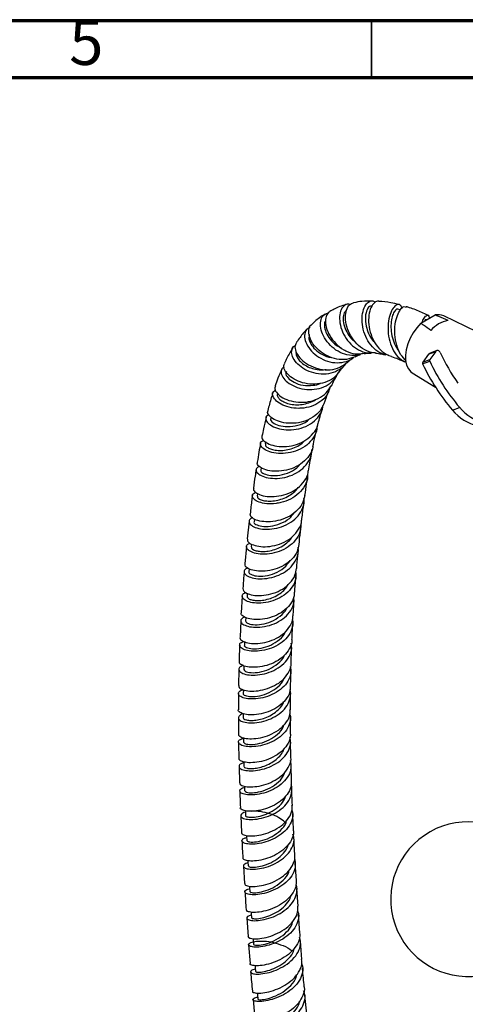
# Model space of a CAD drawing. Units: millimetres. Extents: x 5 to 995, y 5 to 995.
# Drawn here: x 769 to 808, y 909 to 995 of the extents above; entities that cross this region are included whole.
import ezdxf

# ---------------------------------------------------------------- set-up
doc = ezdxf.new("R2010")
doc.units = ezdxf.units.MM
doc.styles.add('SLDTEXTSTYLE0', font='TXT', dxfattribs={"width": 0.75})

msp = doc.modelspace()

# ---------------------------------------------------------------- linework, layer by layer
at = {"color": 5, "linetype": 'Continuous', "lineweight": 70}
for p, q in [((5, 995), (995, 995)), ((10, 990), (990, 990))]:
    msp.add_line(p, q, dxfattribs=at)
at = {"color": 5, "linetype": 'Continuous', "lineweight": 35}
msp.add_line((800, 990), (800, 995), dxfattribs=at)
at = {"color": 7, "linetype": 'Continuous', "lineweight": 25}
for p, q in [((802.518, 969.581), (802.314, 969.64)), ((804.32, 968.413), (805.581, 969.141)), ((812.19, 966.221), (806.327, 969.062)), ((804.83, 968.708), (804.787, 968.729)), ((805.007, 965.701), (804.486, 964.998)), ((805.007, 965.701), (805.626, 965.944)), ((805.713, 966.011), (805.094, 965.769)), ((805.626, 965.944), (805.105, 965.241)), ((804.479, 964.845), (805.098, 965.088)), ((804.486, 964.998), (805.105, 965.241)), ((803.575, 964.058), (805.62, 962.791)), ((791.761, 962.253), (791.74, 962.19)), ((807.096, 960.792), (807.716, 961.034)), ((791.177, 960.171), (791.145, 960.043)), ((790.706, 957.995), (790.668, 957.8)), ((790.318, 955.737), (790.282, 955.51)), ((789.992, 953.478), (789.959, 953.231)), ((789.264, 951.038), (789.081, 949.479)), ((789.708, 951.232), (789.679, 950.987)), ((789.465, 949.032), (789.439, 948.775)), ((789.019, 948.817), (788.877, 947.288)), ((789.259, 946.854), (789.237, 946.59)), ((789.091, 944.708), (789.071, 944.426)), ((788.654, 944.452), (788.554, 942.982)), ((793.116, 942.727), (793.204, 944.138)), ((788.517, 942.302), (788.453, 940.847)), ((788.957, 942.587), (788.94, 942.281)), ((788.855, 940.469), (788.842, 940.148)), ((788.357, 938.033), (788.33, 936.604)), ((788.785, 938.35), (788.776, 938.024)), ((788.743, 936.237), (788.739, 935.904)), ((788.313, 933.782), (788.32, 932.358)), ((788.73, 934.151), (788.73, 933.784)), ((792.917, 930.318), (792.895, 931.703)), ((788.372, 929.511), (788.411, 928.071)), ((792.975, 928.211), (792.934, 929.612)), ((788.521, 925.183), (788.589, 923.706)), ((788.747, 920.759), (788.841, 919.225)), ((793.396, 919.511), (793.306, 921.017)), ((793.544, 917.24), (793.442, 918.789)), ((789.035, 916.202), (789.154, 914.589)), ((793.711, 914.92), (793.592, 916.517)), ((789.207, 913.86), (789.328, 912.204)), ((793.885, 912.566), (793.765, 914.193)), ((794.302, 907.755), (794.151, 909.442)), ((789.601, 909.043), (789.757, 907.316))]:
    msp.add_line(p, q, dxfattribs=at)
at = {"color": 7, "linetype": 'Continuous', "lineweight": 25, "flags": 128}
for points in [[(804.32, 968.413), (803.967, 968.025), (803.653, 967.581), (803.389, 967.099), (803.184, 966.596), (803.046, 966.09), (802.98, 965.601), (802.99, 965.147), (803.073, 964.744), (803.228, 964.408), (803.448, 964.15), (803.575, 964.058)], [(805.094, 965.769), (805.048, 965.743), (805.007, 965.701)], [(806.026, 965.849), (805.99, 965.909), (805.944, 965.959), (805.891, 965.996), (805.833, 966.019), (805.774, 966.024), (805.718, 966.013), (805.667, 965.986), (805.626, 965.944)], [(788.743, 932.044), (788.743, 932.01), (788.748, 931.657)], [(788.78, 929.917), (788.781, 929.877), (788.789, 929.522)], [(788.84, 927.774), (788.842, 927.728), (788.854, 927.371)], [(788.921, 925.635), (788.924, 925.56), (788.94, 925.201)], [(789.022, 923.459), (789.026, 923.367), (789.045, 923.007)], [(789.141, 921.247), (789.147, 921.146), (789.167, 920.785)], [(789.276, 919), (789.283, 918.89), (789.306, 918.528)], [(789.425, 916.726), (789.434, 916.597), (789.459, 916.234)], [(789.588, 914.405), (789.599, 914.259), (789.625, 913.895)], [(789.767, 912.04), (789.78, 911.876), (789.809, 911.511)], [(789.965, 909.632), (789.981, 909.453), (790.012, 909.086)]]:
    msp.add_lwpolyline(points, dxfattribs=at)
at = {"color": 7, "linetype": 'Continuous', "lineweight": 25}
for centre, radius, start, end in [((805.84, 968.018), 1.152, 64.96906, 102.94722), ((807.21, 966.058), 2.646, 100.76554, 139.22908), ((821.7, 973.057), 17.252, 204.69738, 215.04963), ((804.613, 964.915), 0.152, 146.76337, 207.57289), ((821.384, 972.891), 18.722, 205.45101, 220.25834), ((805.232, 965.158), 0.152, 146.76337, 207.57289), ((822.003, 973.133), 18.722, 205.45101, 220.25834), ((810.267, 963.381), 4.093, 219.24303, 256.44129), ((810.886, 963.624), 4.093, 219.24303, 256.44129), ((808.463, 917.865), 6.786, 44.9348, 283.29288)]:
    msp.add_arc(centre, radius, start, end, dxfattribs=at)
for points, knots in [([(797.854, 970.078), (797.504, 969.976), (797.004, 969.83), (796.561, 969.569), (796.429, 969.491)], [0, 0, 0, 0, 0.700416, 1, 1, 1, 1]), ([(798.13, 970.069), (798.036, 970.085), (797.783, 970.129), (797.45, 969.868), (797.207, 969.358), (797.163, 968.647), (797.339, 967.849), (797.73, 967.068), (798.31, 966.401), (799.029, 965.961), (799.651, 965.769), (800.003, 965.828), (800.089, 965.842)], [0, 0, 0, 0, 0.0684973, 0.1832738, 0.2976481, 0.4111899, 0.5236307, 0.6348553, 0.7451003, 0.8547161, 0.9641969, 1, 1, 1, 1]), ([(800.351, 965.813), (800.294, 965.81), (799.965, 965.795), (799.377, 966.057), (798.675, 966.576), (798.133, 967.308), (797.791, 968.124), (797.669, 968.929), (797.765, 969.606), (798.029, 970.082), (798.297, 970.169), (798.423, 970.21)], [0, 0, 0, 0, 0.025043, 0.146739, 0.26924, 0.39246, 0.516341, 0.640874, 0.765754, 0.890662, 1, 1, 1, 1]), ([(800.043, 970.358), (799.745, 970.363), (799.192, 970.371), (798.667, 970.257), (798.424, 970.205)], [0, 0, 0, 0, 0.5382704, 1, 1, 1, 1]), ([(801.498, 965.615), (801.296, 965.645), (800.828, 965.716), (800.193, 966.165), (799.649, 966.843), (799.296, 967.666), (799.143, 968.523), (799.183, 969.312), (799.39, 969.943), (799.719, 970.32), (800.066, 970.435), (800.266, 970.297), (800.341, 970.245)], [0, 0, 0, 0, 0.080571, 0.186905, 0.292618, 0.398107, 0.50386, 0.610289, 0.717629, 0.825962, 0.935037, 1, 1, 1, 1]), ([(800.042, 969.906), (799.995, 969.92), (799.832, 969.967), (799.582, 969.646), (799.422, 969.012), (799.477, 968.223), (799.721, 967.5), (799.992, 966.991), (800.226, 966.771), (800.296, 966.707)], [0, 0, 0, 0, 0.07827, 0.272265, 0.465272, 0.656534, 0.799109, 0.940689, 1, 1, 1, 1]), ([(800.649, 970.338), (800.638, 970.343), (800.502, 970.402), (800.231, 970.235), (799.92, 969.825), (799.733, 969.143), (799.722, 968.307), (799.916, 967.411), (800.316, 966.568), (800.811, 966.013), (801.298, 965.652), (801.594, 965.568), (801.759, 965.522)], [0, 0, 0, 0, 0.010803, 0.129971, 0.250715, 0.372683, 0.495412, 0.618416, 0.741367, 0.864008, 0.9244, 1, 1, 1, 1]), ([(802.423, 970.047), (802.174, 970.109), (801.584, 970.255), (800.992, 970.306), (800.649, 970.336)], [0, 0, 0, 0, 0.421896, 1, 1, 1, 1]), ([(802.698, 969.747), (802.64, 969.852), (802.514, 970.08), (802.208, 970.077), (801.882, 969.789), (801.602, 969.213), (801.435, 968.424), (801.431, 967.517), (801.618, 966.598), (802.014, 965.795), (802.494, 965.237), (802.881, 965.078), (803.019, 965.021)], [0, 0, 0, 0, 0.090154, 0.196886, 0.304112, 0.411464, 0.518574, 0.625126, 0.731035, 0.836431, 0.941574, 1, 1, 1, 1]), ([(803.027, 965.119), (802.866, 965.287), (802.506, 965.664), (802.178, 966.492), (802.016, 967.433), (802.052, 968.352), (802.243, 969.133), (802.534, 969.668), (802.827, 969.92), (802.976, 969.859), (803.03, 969.837)], [0, 0, 0, 0, 0.110016, 0.245667, 0.381546, 0.517589, 0.653541, 0.789003, 0.923504, 1, 1, 1, 1]), ([(804.974, 969.111), (804.958, 969.119), (804.769, 969.211), (804.223, 969.447), (803.594, 969.704), (803.137, 969.838), (803.039, 969.867)], [0, 0, 0, 0, 0.024432, 0.294492, 0.848817, 1, 1, 1, 1]), ([(795.924, 969.21), (795.872, 969.182), (795.498, 968.977), (795.109, 968.657), (794.801, 968.352), (794.744, 968.297)], [0, 0, 0, 0, 0.116706, 0.838748, 1, 1, 1, 1]), ([(799.196, 965.764), (799.089, 965.715), (798.733, 965.549), (798.043, 965.567), (797.231, 965.809), (796.509, 966.299), (795.95, 966.942), (795.597, 967.652), (795.472, 968.338), (795.585, 968.891), (795.836, 969.234), (796.082, 969.268), (796.169, 969.28)], [0, 0, 0, 0, 0.047894, 0.159208, 0.269766, 0.379871, 0.489919, 0.60043, 0.71176, 0.824265, 0.937958, 1, 1, 1, 1]), ([(796.427, 969.494), (796.318, 969.424), (796.078, 969.271), (795.926, 968.75), (795.983, 968.071), (796.29, 967.321), (796.822, 966.618), (797.418, 966.15), (798.076, 965.833), (798.696, 965.665), (799.157, 965.748), (799.343, 965.782)], [0, 0, 0, 0, 0.10407, 0.229363, 0.355187, 0.481083, 0.60669, 0.731784, 0.793275, 0.916502, 1, 1, 1, 1]), ([(797.793, 969.56), (797.721, 969.494), (797.554, 969.338), (797.476, 968.81), (797.581, 968.148), (797.887, 967.492), (798.233, 967.006), (798.511, 966.813), (798.593, 966.756)], [0, 0, 0, 0, 0.155135, 0.3615, 0.565983, 0.746246, 0.924958, 1, 1, 1, 1]), ([(802.31, 969.627), (802.304, 969.633), (802.243, 969.691), (802.08, 969.575), (801.879, 969.264), (801.729, 968.731), (801.681, 968.062), (801.759, 967.32), (802.002, 966.61), (802.242, 966.133), (802.431, 965.965), (802.446, 965.952)], [0, 0, 0, 0, 0.017386, 0.157362, 0.297423, 0.437183, 0.576284, 0.714509, 0.851897, 0.988537, 1, 1, 1, 1]), ([(804.401, 968.46), (804.472, 968.609), (804.636, 968.951), (804.878, 969.151), (805.05, 969.125), (805.052, 968.914), (805.053, 968.836)], [0, 0, 0, 0, 0.23256, 0.530155, 0.827237, 1, 1, 1, 1]), ([(806.715, 968.657), (806.44, 968.776), (806.064, 968.939), (805.684, 969.098), (805.581, 969.141)], [0, 0, 0, 0, 0.730871, 1, 1, 1, 1]), ([(794.604, 968.06), (794.475, 967.99), (794.21, 967.845), (794.077, 967.36), (794.188, 966.758), (794.561, 966.117), (795.158, 965.541), (795.918, 965.118), (796.768, 964.911), (797.603, 964.988), (798.189, 965.185), (798.417, 965.413), (798.45, 965.446)], [0, 0, 0, 0, 0.105938, 0.21829, 0.329754, 0.440161, 0.549526, 0.657975, 0.765896, 0.87365, 0.981616, 1, 1, 1, 1]), ([(798.549, 965.477), (798.304, 965.381), (797.799, 965.185), (796.939, 965.228), (796.098, 965.508), (795.364, 965.998), (794.817, 966.613), (794.502, 967.271), (794.468, 967.843), (794.574, 968.205), (794.732, 968.281), (794.75, 968.29)], [0, 0, 0, 0, 0.114756, 0.236581, 0.35932, 0.482922, 0.607391, 0.732523, 0.858192, 0.984131, 1, 1, 1, 1]), ([(795.971, 968.641), (795.951, 968.62), (795.843, 968.506), (795.842, 968.086), (796.022, 967.471), (796.461, 966.854), (796.927, 966.419), (797.254, 966.298), (797.332, 966.27)], [0, 0, 0, 0, 0.050159, 0.274002, 0.495795, 0.715324, 0.932885, 1, 1, 1, 1]), ([(805.206, 967.786), (804.988, 967.938), (804.69, 968.146), (804.398, 968.356), (804.32, 968.413)], [0, 0, 0, 0, 0.730871, 1, 1, 1, 1]), ([(804.78, 968.71), (804.762, 968.722), (804.733, 968.743), (804.675, 968.643), (804.653, 968.605)], [0, 0, 0, 0, 0.626043, 1, 1, 1, 1]), ([(794.339, 967.901), (794.332, 967.894), (794.103, 967.671), (793.792, 967.288), (793.517, 966.885), (793.418, 966.74)], [0, 0, 0, 0, 0.019092, 0.645886, 1, 1, 1, 1]), ([(794.535, 967.414), (794.514, 967.329), (794.468, 967.146), (794.579, 966.732), (794.9, 966.225), (795.483, 965.749), (796.051, 965.453), (796.403, 965.425), (796.49, 965.419)], [0, 0, 0, 0, 0.1385643, 0.2996656, 0.5122622, 0.7229147, 0.9320429, 1, 1, 1, 1]), ([(793.094, 966.263), (792.91, 965.963), (792.648, 965.531), (792.43, 965.063), (792.364, 964.92)], [0, 0, 0, 0, 0.696898, 1, 1, 1, 1]), ([(797.748, 964.902), (797.722, 964.857), (797.555, 964.57), (797.027, 964.221), (796.227, 963.936), (795.343, 963.928), (794.499, 964.153), (793.775, 964.562), (793.25, 965.081), (792.968, 965.631), (792.977, 966.098), (793.109, 966.385), (793.276, 966.432), (793.286, 966.435)], [0, 0, 0, 0, 0.0199654, 0.1284128, 0.2362517, 0.3436323, 0.4507531, 0.5579216, 0.6654109, 0.7735401, 0.882498, 0.992353, 1, 1, 1, 1]), ([(793.432, 966.731), (793.371, 966.643), (793.228, 966.436), (793.315, 965.942), (793.658, 965.378), (794.259, 964.855), (794.915, 964.534), (795.627, 964.343), (796.371, 964.299), (797.208, 964.483), (797.634, 964.807), (797.835, 964.959)], [0, 0, 0, 0, 0.092721, 0.216731, 0.340756, 0.464536, 0.587868, 0.648531, 0.770164, 0.891669, 1, 1, 1, 1]), ([(793.392, 965.881), (793.386, 965.87), (793.342, 965.784), (793.4, 965.547), (793.581, 965.211), (793.923, 964.874), (794.381, 964.586), (794.932, 964.388), (795.489, 964.295), (795.843, 964.341), (795.998, 964.361)], [0, 0, 0, 0, 0.0210597, 0.1678085, 0.3137451, 0.4587897, 0.6030151, 0.7465012, 0.8894496, 1, 1, 1, 1]), ([(798.552, 965.467), (798.68, 965.535), (798.832, 965.617), (799.009, 965.661), (799.036, 965.667)], [0, 0, 0, 0, 0.84364, 1, 1, 1, 1]), ([(799.348, 965.748), (799.354, 965.75), (799.481, 965.783), (799.685, 965.8), (799.896, 965.803), (799.962, 965.803)], [0, 0, 0, 0, 0.034302, 0.696946, 1, 1, 1, 1]), ([(800.351, 965.788), (800.357, 965.788), (800.507, 965.779), (800.809, 965.728), (801.107, 965.672), (801.248, 965.632), (801.253, 965.63)], [0, 0, 0, 0, 0.025368, 0.56844, 0.985979, 1, 1, 1, 1]), ([(801.747, 965.487), (801.936, 965.423), (802.344, 965.285), (802.772, 965.09), (803.003, 964.986)], [0, 0, 0, 0, 0.462119, 1, 1, 1, 1]), ([(792.319, 964.57), (792.249, 964.527), (792.054, 964.409), (792.025, 964.041), (792.24, 963.571), (792.74, 963.11), (793.455, 962.753), (794.307, 962.568), (795.2, 962.606), (796.026, 962.89), (796.718, 963.401), (796.981, 963.894), (797.113, 964.14)], [0, 0, 0, 0, 0.0603831, 0.1668368, 0.2726654, 0.3777783, 0.4822141, 0.5860792, 0.6895559, 0.7928909, 0.8963028, 1, 1, 1, 1]), ([(797.118, 964.137), (797.022, 964.001), (796.768, 963.636), (796.109, 963.262), (795.257, 963.042), (794.355, 963.072), (793.522, 963.311), (792.845, 963.709), (792.412, 964.183), (792.241, 964.624), (792.342, 964.827), (792.384, 964.912)], [0, 0, 0, 0, 0.0709437, 0.1891057, 0.3079256, 0.4274457, 0.5476948, 0.6686139, 0.7901205, 0.9120993, 1, 1, 1, 1]), ([(797.147, 964.115), (797.286, 964.316), (797.437, 964.536), (797.593, 964.686), (797.606, 964.698)], [0, 0, 0, 0, 0.91813, 1, 1, 1, 1]), ([(797.851, 964.935), (797.926, 965.013), (798.068, 965.162), (798.22, 965.255), (798.292, 965.299)], [0, 0, 0, 0, 0.524993, 1, 1, 1, 1]), ([(792.108, 964.384), (791.996, 964.119), (791.794, 963.639), (791.607, 963.137), (791.53, 962.908), (791.527, 962.899)], [0, 0, 0, 0, 0.543312, 0.982879, 1, 1, 1, 1]), ([(792.533, 964.177), (792.502, 964.131), (792.406, 963.993), (792.622, 963.615), (793.155, 963.209), (793.963, 962.934), (794.776, 962.932), (795.311, 963.034), (795.506, 963.142), (795.526, 963.154)], [0, 0, 0, 0, 0.093498, 0.286742, 0.478584, 0.669131, 0.858694, 0.98523, 1, 1, 1, 1]), ([(796.472, 962.896), (796.552, 963.077), (796.69, 963.391), (796.851, 963.642), (796.92, 963.748)], [0, 0, 0, 0, 0.576314, 1, 1, 1, 1]), ([(791.561, 962.887), (791.537, 962.846), (791.45, 962.702), (791.608, 962.356), (792.029, 961.951), (792.714, 961.622), (793.56, 961.453), (794.474, 961.493), (795.335, 961.773), (796.044, 962.248), (796.316, 962.702), (796.443, 962.914)], [0, 0, 0, 0, 0.047883, 0.169717, 0.291525, 0.413121, 0.534368, 0.655141, 0.775357, 0.894972, 1, 1, 1, 1]), ([(791.336, 962.323), (791.289, 962.177), (791.125, 961.661), (790.985, 961.133), (790.884, 960.754)], [0, 0, 0, 0, 0.283457, 1, 1, 1, 1]), ([(796.325, 962.745), (796.282, 962.591), (796.162, 962.166), (795.663, 961.615), (794.92, 961.156), (794.189, 960.971), (793.456, 960.927), (792.74, 961.016), (792.017, 961.293), (791.508, 961.677), (791.285, 962.083), (791.308, 962.41), (791.504, 962.517), (791.575, 962.556)], [0, 0, 0, 0, 0.058942, 0.16289, 0.2665, 0.369856, 0.420914, 0.524138, 0.62749, 0.73114, 0.835237, 0.939867, 1, 1, 1, 1]), ([(791.743, 962.185), (791.741, 962.182), (791.695, 962.125), (791.751, 961.959), (791.928, 961.725), (792.275, 961.502), (792.741, 961.332), (793.298, 961.247), (793.904, 961.266), (794.496, 961.421), (794.901, 961.582), (795.063, 961.722), (795.073, 961.731)], [0, 0, 0, 0, 0.007118, 0.131643, 0.255717, 0.379307, 0.502419, 0.625109, 0.747448, 0.869571, 0.99158, 1, 1, 1, 1]), ([(795.85, 961.384), (795.948, 961.682), (796.074, 962.065), (796.231, 962.388), (796.266, 962.46)], [0, 0, 0, 0, 0.777674, 1, 1, 1, 1]), ([(790.988, 960.397), (790.905, 960.351), (790.7, 960.238), (790.7, 959.923), (790.968, 959.561), (791.521, 959.244), (792.282, 959.051), (793.161, 959.039), (794.049, 959.242), (794.846, 959.665), (795.423, 960.293), (795.725, 960.844), (795.735, 961.173), (795.736, 961.221)], [0, 0, 0, 0, 0.070588, 0.173089, 0.275256, 0.377031, 0.478426, 0.579509, 0.680373, 0.781153, 0.881967, 0.982934, 1, 1, 1, 1]), ([(795.83, 961.394), (795.726, 961.164), (795.507, 960.681), (794.858, 960.127), (794.039, 959.751), (793.137, 959.601), (792.272, 959.658), (791.541, 959.888), (791.051, 960.221), (790.832, 960.54), (790.897, 960.693), (790.92, 960.744)], [0, 0, 0, 0, 0.106313, 0.223936, 0.341947, 0.460401, 0.579329, 0.698693, 0.81844, 0.938467, 1, 1, 1, 1]), ([(795.306, 959.592), (795.361, 959.805), (795.477, 960.25), (795.608, 960.666), (795.676, 960.883)], [0, 0, 0, 0, 0.478207, 1, 1, 1, 1]), ([(790.403, 958.507), (790.387, 958.479), (790.317, 958.361), (790.502, 958.092), (790.955, 957.795), (791.667, 957.597), (792.524, 957.567), (793.425, 957.743), (794.263, 958.134), (794.898, 958.73), (795.248, 959.248), (795.283, 959.56), (795.287, 959.596)], [0, 0, 0, 0, 0.036959, 0.155896, 0.274889, 0.393821, 0.512587, 0.631101, 0.749305, 0.867193, 0.984764, 1, 1, 1, 1]), ([(790.738, 960.15), (790.657, 959.822), (790.524, 959.285), (790.421, 958.729), (790.38, 958.513)], [0, 0, 0, 0, 0.610614, 1, 1, 1, 1]), ([(791.173, 960.033), (791.16, 960.019), (791.082, 959.935), (791.292, 959.685), (791.811, 959.423), (792.621, 959.299), (793.518, 959.429), (794.217, 959.684), (794.479, 959.963), (794.536, 960.023)], [0, 0, 0, 0, 0.036859, 0.220886, 0.404115, 0.586605, 0.768505, 0.950073, 1, 1, 1, 1]), ([(795.191, 959.337), (795.192, 959.271), (795.197, 958.922), (794.907, 958.343), (794.342, 957.694), (793.553, 957.237), (792.671, 956.994), (791.795, 956.96), (791.038, 957.105), (790.488, 957.376), (790.222, 957.699), (790.224, 957.988), (790.432, 958.095), (790.517, 958.138)], [0, 0, 0, 0, 0.023926, 0.12489, 0.225622, 0.326151, 0.426541, 0.52688, 0.627279, 0.727825, 0.828591, 0.929594, 1, 1, 1, 1]), ([(794.849, 957.582), (794.91, 957.887), (795.007, 958.376), (795.122, 958.846), (795.165, 959.023)], [0, 0, 0, 0, 0.6242429, 1, 1, 1, 1]), ([(790.26, 957.89), (790.207, 957.629), (790.097, 957.083), (790.012, 956.52), (789.968, 956.226)], [0, 0, 0, 0, 0.47864, 1, 1, 1, 1]), ([(790.682, 957.795), (790.679, 957.753), (790.672, 957.657), (790.856, 957.491), (791.188, 957.342), (791.65, 957.249), (792.2, 957.241), (792.795, 957.335), (793.379, 957.547), (793.853, 957.814), (794.072, 958.046), (794.153, 958.131)], [0, 0, 0, 0, 0.09426, 0.214423, 0.334366, 0.454053, 0.57354, 0.692827, 0.812015, 0.931129, 1, 1, 1, 1]), ([(790.151, 955.858), (790.049, 955.802), (789.83, 955.682), (789.846, 955.389), (790.143, 955.091), (790.718, 954.86), (791.493, 954.765), (792.372, 954.854), (793.241, 955.149), (794.001, 955.649), (794.525, 956.323), (794.778, 956.918), (794.751, 957.269), (794.746, 957.342)], [0, 0, 0, 0, 0.085635, 0.18463, 0.283548, 0.382372, 0.481094, 0.579725, 0.678287, 0.776833, 0.875425, 0.974138, 1, 1, 1, 1]), ([(794.846, 957.582), (794.846, 957.58), (794.837, 957.304), (794.544, 956.797), (793.979, 956.153), (793.182, 955.697), (792.3, 955.445), (791.431, 955.398), (790.684, 955.527), (790.17, 955.777), (789.929, 956.04), (789.982, 956.176), (789.999, 956.22)], [0, 0, 0, 0, 0.0006119, 0.1177931, 0.2350471, 0.3524349, 0.4700067, 0.5877891, 0.7057613, 0.8238799, 0.9420608, 1, 1, 1, 1]), ([(794.472, 955.453), (794.507, 955.684), (794.586, 956.202), (794.681, 956.704), (794.734, 956.981)], [0, 0, 0, 0, 0.447745, 1, 1, 1, 1]), ([(790.295, 955.507), (790.29, 955.502), (790.219, 955.438), (790.426, 955.245), (790.928, 955.061), (791.727, 955.023), (792.613, 955.227), (793.362, 955.587), (793.659, 955.952), (793.764, 956.081)], [0, 0, 0, 0, 0.013622, 0.191793, 0.36967, 0.547278, 0.724683, 0.901985, 1, 1, 1, 1]), ([(794.371, 955.173), (794.378, 955.095), (794.414, 954.743), (794.17, 954.143), (793.655, 953.463), (792.905, 952.951), (792.186, 952.692), (791.465, 952.559), (790.768, 952.547), (790.085, 952.697), (789.634, 952.957), (789.491, 953.25), (789.57, 953.479), (789.774, 953.544), (789.828, 953.561)], [0, 0, 0, 0, 0.027821, 0.127022, 0.226027, 0.324873, 0.423599, 0.472389, 0.570932, 0.669509, 0.768073, 0.866629, 0.965166, 1, 1, 1, 1]), ([(789.657, 953.937), (789.642, 953.905), (789.585, 953.786), (789.797, 953.544), (790.278, 953.302), (791.003, 953.176), (791.858, 953.223), (792.738, 953.47), (793.539, 953.92), (794.126, 954.553), (794.435, 955.094), (794.445, 955.411), (794.446, 955.455)], [0, 0, 0, 0, 0.041672, 0.158912, 0.276258, 0.393706, 0.511224, 0.628765, 0.746274, 0.863721, 0.981088, 1, 1, 1, 1]), ([(789.867, 955.589), (789.835, 955.394), (789.746, 954.851), (789.674, 954.297), (789.627, 953.942)], [0, 0, 0, 0, 0.358822, 1, 1, 1, 1]), ([(794.15, 953.282), (794.196, 953.634), (794.265, 954.157), (794.347, 954.667), (794.374, 954.834)], [0, 0, 0, 0, 0.672789, 1, 1, 1, 1]), ([(789.538, 953.296), (789.521, 953.174), (789.446, 952.644), (789.387, 952.105), (789.341, 951.691)], [0, 0, 0, 0, 0.23147, 1, 1, 1, 1]), ([(789.976, 953.226), (789.973, 953.193), (789.964, 953.111), (790.139, 952.972), (790.464, 952.852), (790.92, 952.792), (791.463, 952.818), (792.047, 952.947), (792.629, 953.184), (793.138, 953.538), (793.46, 953.824), (793.558, 954.004), (793.562, 954.012)], [0, 0, 0, 0, 0.077617, 0.192352, 0.3070807, 0.4217569, 0.5364267, 0.6510518, 0.7656958, 0.8803414, 0.9950596, 1, 1, 1, 1]), ([(789.558, 951.337), (789.542, 951.334), (789.356, 951.293), (789.234, 951.097), (789.265, 950.816), (789.621, 950.539), (790.227, 950.354), (791.016, 950.313), (791.888, 950.458), (792.73, 950.804), (793.445, 951.34), (793.912, 952.032), (794.117, 952.624), (794.065, 952.96), (794.055, 953.026)], [0, 0, 0, 0, 0.00884, 0.105424, 0.202012, 0.298597, 0.395185, 0.491793, 0.588443, 0.685162, 0.781979, 0.878919, 0.976003, 1, 1, 1, 1]), ([(794.144, 953.283), (794.076, 953.026), (793.94, 952.507), (793.38, 951.851), (792.635, 951.354), (791.77, 951.054), (790.907, 950.954), (790.145, 951.033), (789.601, 951.245), (789.322, 951.494), (789.356, 951.637), (789.369, 951.688)], [0, 0, 0, 0, 0.11551, 0.232572, 0.34957, 0.466533, 0.583481, 0.700419, 0.817341, 0.93423, 1, 1, 1, 1]), ([(793.871, 951.121), (793.917, 951.516), (793.977, 952.03), (794.047, 952.535), (794.063, 952.652)], [0, 0, 0, 0, 0.767579, 1, 1, 1, 1]), ([(789.685, 950.985), (789.683, 950.983), (789.614, 950.921), (789.819, 950.74), (790.313, 950.575), (791.105, 950.563), (791.983, 950.787), (792.766, 951.2), (793.085, 951.614), (793.221, 951.792)], [0, 0, 0, 0, 0.006365, 0.179292, 0.352177, 0.525043, 0.697942, 0.870946, 1, 1, 1, 1]), ([(793.775, 950.836), (793.78, 950.646), (793.794, 950.189), (793.467, 949.517), (792.884, 948.894), (792.105, 948.441), (791.241, 948.183), (790.398, 948.119), (789.684, 948.223), (789.185, 948.449), (788.975, 948.73), (789.021, 948.982), (789.245, 949.075), (789.332, 949.112)], [0, 0, 0, 0, 0.069325, 0.166395, 0.263313, 0.360089, 0.456737, 0.553279, 0.649738, 0.746145, 0.842529, 0.938916, 1, 1, 1, 1]), ([(789.118, 949.475), (789.106, 949.426), (789.073, 949.288), (789.348, 949.049), (789.886, 948.844), (790.64, 948.771), (791.497, 948.874), (792.352, 949.173), (793.105, 949.662), (793.62, 950.314), (793.873, 950.83), (793.86, 951.108), (793.86, 951.122)], [0, 0, 0, 0, 0.062578, 0.17888, 0.295251, 0.411666, 0.528103, 0.644549, 0.760996, 0.877447, 0.993913, 1, 1, 1, 1]), ([(793.63, 948.991), (793.667, 949.362), (793.717, 949.863), (793.778, 950.355), (793.794, 950.483)], [0, 0, 0, 0, 0.7413952, 1, 1, 1, 1]), ([(793.605, 948.995), (793.57, 948.783), (793.492, 948.314), (793.028, 947.678), (792.343, 947.143), (791.511, 946.79), (790.65, 946.629), (789.862, 946.648), (789.259, 946.813), (788.9, 947.053), (788.895, 947.216), (788.893, 947.288)], [0, 0, 0, 0, 0.0959664, 0.2121238, 0.3282477, 0.4443629, 0.5604819, 0.676607, 0.7927336, 0.9088526, 1, 1, 1, 1]), ([(789.458, 948.771), (789.454, 948.741), (789.444, 948.663), (789.615, 948.532), (789.935, 948.42), (790.388, 948.369), (790.926, 948.403), (791.504, 948.539), (792.078, 948.78), (792.581, 949.133), (792.907, 949.437), (793.01, 949.635), (793.024, 949.662)], [0, 0, 0, 0, 0.071109, 0.184989, 0.298838, 0.412673, 0.526498, 0.640325, 0.754189, 0.868107, 0.982095, 1, 1, 1, 1]), ([(789.151, 946.929), (789.084, 946.908), (788.862, 946.838), (788.768, 946.613), (788.899, 946.337), (789.33, 946.098), (789.991, 945.967), (790.804, 945.991), (791.666, 946.202), (792.466, 946.603), (793.113, 947.178), (793.49, 947.883), (793.628, 948.437), (793.554, 948.723), (793.546, 948.753)], [0, 0, 0, 0, 0.041171, 0.135917, 0.230638, 0.325326, 0.419991, 0.514658, 0.609359, 0.704127, 0.798987, 0.893961, 0.989059, 1, 1, 1, 1]), ([(793.424, 946.884), (793.456, 947.258), (793.497, 947.747), (793.549, 948.23), (793.562, 948.344)], [0, 0, 0, 0, 0.76259, 1, 1, 1, 1]), ([(789.237, 946.59), (789.237, 946.589), (789.17, 946.529), (789.374, 946.359), (789.861, 946.208), (790.646, 946.211), (791.518, 946.443), (792.348, 946.902), (792.695, 947.369), (792.867, 947.601)], [0, 0, 0, 0, 0.000817, 0.167908, 0.334924, 0.50189, 0.668857, 0.835897, 1, 1, 1, 1]), ([(793.328, 946.561), (793.346, 946.439), (793.4, 946.061), (793.171, 945.443), (792.679, 944.791), (791.96, 944.286), (791.126, 943.961), (790.276, 943.824), (789.519, 943.861), (788.951, 944.034), (788.635, 944.292), (788.64, 944.555), (788.78, 944.738), (788.968, 944.776), (788.979, 944.778)], [0, 0, 0, 0, 0.045312, 0.140601, 0.235767, 0.330813, 0.425745, 0.520576, 0.615328, 0.710033, 0.804726, 0.899437, 0.994188, 1, 1, 1, 1]), ([(788.815, 946.623), (788.798, 946.445), (788.75, 945.951), (788.719, 945.447), (788.7, 945.125)], [0, 0, 0, 0, 0.360657, 1, 1, 1, 1]), ([(788.712, 945.125), (788.719, 945.05), (788.736, 944.884), (789.116, 944.653), (789.732, 944.507), (790.523, 944.507), (791.38, 944.686), (792.199, 945.054), (792.866, 945.597), (793.306, 946.228), (793.37, 946.685), (793.398, 946.889)], [0, 0, 0, 0, 0.097123, 0.212813, 0.328531, 0.444257, 0.559981, 0.675694, 0.791394, 0.907082, 1, 1, 1, 1]), ([(793.254, 944.798), (793.284, 945.228), (793.317, 945.709), (793.361, 946.182), (793.365, 946.231)], [0, 0, 0, 0, 0.896776, 1, 1, 1, 1]), ([(793.214, 944.801), (793.21, 944.664), (793.198, 944.276), (792.856, 943.685), (792.26, 943.101), (791.478, 942.677), (790.627, 942.436), (789.812, 942.376), (789.128, 942.473), (788.695, 942.681), (788.51, 942.876), (788.561, 942.969), (788.567, 942.98)], [0, 0, 0, 0, 0.062559, 0.177793, 0.293013, 0.40824, 0.523486, 0.638753, 0.75404, 0.869345, 0.984658, 1, 1, 1, 1]), ([(789.091, 944.423), (789.087, 944.396), (789.076, 944.323), (789.243, 944.203), (789.56, 944.1), (790.009, 944.06), (790.542, 944.105), (791.115, 944.249), (791.681, 944.495), (792.18, 944.847), (792.523, 945.186), (792.637, 945.42), (792.669, 945.486)], [0, 0, 0, 0, 0.064435, 0.176048, 0.287616, 0.399152, 0.510673, 0.622189, 0.733718, 0.845294, 0.956935, 1, 1, 1, 1]), ([(788.863, 942.629), (788.749, 942.574), (788.508, 942.457), (788.486, 942.194), (788.737, 941.941), (789.262, 941.757), (789.985, 941.701), (790.82, 941.81), (791.659, 942.103), (792.4, 942.574), (792.935, 943.194), (793.214, 943.822), (793.182, 944.227), (793.17, 944.381)], [0, 0, 0, 0, 0.08548, 0.180702, 0.275877, 0.371003, 0.466095, 0.56118, 0.656296, 0.751475, 0.846742, 0.942114, 1, 1, 1, 1]), ([(788.945, 942.281), (788.974, 942.213), (789.032, 942.074), (789.569, 941.934), (790.329, 941.958), (791.209, 942.198), (791.983, 942.681), (792.465, 943.132), (792.549, 943.42), (792.556, 943.445)], [0, 0, 0, 0, 0.160668, 0.32542, 0.4901, 0.65476, 0.819469, 0.984301, 1, 1, 1, 1]), ([(793.052, 942.364), (793.06, 942.334), (793.138, 942.058), (793.006, 941.524), (792.639, 940.842), (792.004, 940.277), (791.218, 939.872), (790.371, 939.647), (789.573, 939.599), (788.924, 939.701), (788.501, 939.911), (788.372, 940.165), (788.478, 940.385), (788.719, 940.461), (788.804, 940.488)], [0, 0, 0, 0, 0.011698, 0.105745, 0.19969, 0.293532, 0.387273, 0.480923, 0.574504, 0.668045, 0.761579, 0.855137, 0.948741, 1, 1, 1, 1]), ([(788.469, 940.845), (788.46, 940.826), (788.415, 940.725), (788.626, 940.532), (789.093, 940.345), (789.796, 940.276), (790.617, 940.367), (791.46, 940.637), (792.22, 941.084), (792.782, 941.683), (793.085, 942.256), (793.08, 942.617), (793.078, 942.729)], [0, 0, 0, 0, 0.027525, 0.142602, 0.257708, 0.372813, 0.487898, 0.602954, 0.717978, 0.832972, 0.947939, 1, 1, 1, 1]), ([(793.011, 940.665), (793.014, 940.739), (793.032, 941.207), (793.057, 941.669), (793.079, 942.058)], [0, 0, 0, 0, 0.158483, 1, 1, 1, 1]), ([(788.848, 940.147), (788.846, 940.145), (788.782, 940.085), (789, 939.934), (789.504, 939.818), (790.29, 939.865), (791.162, 940.131), (791.92, 940.632), (792.382, 941.089), (792.453, 941.372), (792.458, 941.393)], [0, 0, 0, 0, 0.005156, 0.168885, 0.33251, 0.496055, 0.659573, 0.823132, 0.986804, 1, 1, 1, 1]), ([(792.989, 940.664), (792.994, 940.623), (793.028, 940.338), (792.806, 939.82), (792.33, 939.187), (791.621, 938.688), (790.8, 938.355), (789.965, 938.201), (789.218, 938.212), (788.67, 938.356), (788.377, 938.552), (788.396, 938.679), (788.402, 938.725)], [0, 0, 0, 0, 0.01928, 0.133848, 0.248404, 0.362975, 0.477576, 0.592217, 0.706902, 0.821631, 0.936393, 1, 1, 1, 1]), ([(788.747, 938.36), (788.677, 938.34), (788.441, 938.277), (788.312, 938.073), (788.396, 937.826), (788.781, 937.615), (789.399, 937.506), (790.179, 937.541), (791.02, 937.748), (791.815, 938.13), (792.47, 938.672), (792.878, 939.334), (793.035, 939.91), (792.952, 940.236), (792.931, 940.32)], [0, 0, 0, 0, 0.039674, 0.132576, 0.225434, 0.318239, 0.410996, 0.503718, 0.596431, 0.689165, 0.781951, 0.874812, 0.967763, 1, 1, 1, 1]), ([(788.424, 940.163), (788.405, 939.805), (788.38, 939.33), (788.372, 938.845), (788.37, 938.725)], [0, 0, 0, 0, 0.7534282, 1, 1, 1, 1]), ([(792.937, 938.605), (792.946, 938.921), (792.959, 939.384), (792.978, 939.842), (792.984, 939.988)], [0, 0, 0, 0, 0.683395, 1, 1, 1, 1]), ([(788.351, 936.604), (788.352, 936.548), (788.355, 936.412), (788.695, 936.224), (789.279, 936.11), (790.045, 936.135), (790.882, 936.327), (791.686, 936.693), (792.364, 937.219), (792.788, 937.865), (792.975, 938.353), (792.933, 938.598), (792.932, 938.604)], [0, 0, 0, 0, 0.080105, 0.194847, 0.309595, 0.42432, 0.539003, 0.653631, 0.768202, 0.882724, 0.99721, 1, 1, 1, 1]), ([(788.787, 938.023), (788.814, 937.961), (788.87, 937.835), (789.397, 937.718), (790.15, 937.762), (791.022, 938.019), (791.787, 938.508), (792.263, 938.965), (792.342, 939.255), (792.351, 939.285)], [0, 0, 0, 0, 0.154408, 0.319641, 0.484785, 0.649891, 0.815024, 0.980257, 1, 1, 1, 1]), ([(792.864, 938.294), (792.891, 938.098), (792.952, 937.66), (792.694, 936.996), (792.185, 936.376), (791.469, 935.889), (790.647, 935.568), (789.821, 935.42), (789.095, 935.435), (788.564, 935.577), (788.286, 935.803), (788.323, 936.039), (788.5, 936.209), (788.716, 936.246), (788.743, 936.251)], [0, 0, 0, 0, 0.073967, 0.165448, 0.256838, 0.34814, 0.439368, 0.53054, 0.621683, 0.712826, 0.803991, 0.895198, 0.986457, 1, 1, 1, 1]), ([(792.891, 936.546), (792.891, 936.576), (792.896, 937.038), (792.908, 937.494), (792.919, 937.921)], [0, 0, 0, 0, 0.065817, 1, 1, 1, 1]), ([(788.74, 935.904), (788.74, 935.903), (788.678, 935.848), (788.894, 935.712), (789.393, 935.617), (790.172, 935.686), (791.037, 935.969), (791.784, 936.477), (792.237, 936.933), (792.303, 937.209), (792.308, 937.228)], [0, 0, 0, 0, 0.00092, 0.165599, 0.33016, 0.494626, 0.659048, 0.82349, 0.98802, 1, 1, 1, 1]), ([(792.861, 936.548), (792.856, 936.375), (792.843, 935.963), (792.487, 935.353), (791.893, 934.784), (791.124, 934.359), (790.289, 934.102), (789.496, 934.014), (788.833, 934.076), (788.428, 934.247), (788.255, 934.408), (788.304, 934.483), (788.305, 934.484)], [0, 0, 0, 0, 0.082422, 0.196664, 0.310916, 0.425205, 0.539548, 0.653956, 0.768429, 0.882955, 0.997516, 1, 1, 1, 1]), ([(788.73, 934.127), (788.722, 934.125), (788.521, 934.095), (788.338, 933.937), (788.263, 933.71), (788.508, 933.488), (789.012, 933.345), (789.718, 933.325), (790.534, 933.463), (791.358, 933.771), (792.083, 934.242), (792.627, 934.849), (792.88, 935.538), (792.937, 936.038), (792.835, 936.271), (792.833, 936.275)], [0, 0, 0, 0, 0.003649, 0.094218, 0.18474, 0.275208, 0.365621, 0.455987, 0.546322, 0.636649, 0.72699, 0.817371, 0.907811, 0.998327, 1, 1, 1, 1]), ([(788.317, 935.909), (788.312, 935.697), (788.301, 935.227), (788.306, 934.748), (788.309, 934.484)], [0, 0, 0, 0, 0.449598, 1, 1, 1, 1]), ([(788.74, 933.782), (788.749, 933.747), (788.768, 933.673), (788.996, 933.581), (789.36, 933.535), (789.838, 933.561), (790.381, 933.674), (790.942, 933.883), (791.476, 934.186), (791.915, 934.579), (792.215, 934.925), (792.269, 935.152), (792.282, 935.207)], [0, 0, 0, 0, 0.094508, 0.203444, 0.312332, 0.421172, 0.529973, 0.638765, 0.747558, 0.856367, 0.965218, 1, 1, 1, 1]), ([(792.876, 934.479), (792.875, 934.641), (792.873, 935.102), (792.88, 935.558), (792.884, 935.854)], [0, 0, 0, 0, 0.350712, 1, 1, 1, 1]), ([(788.333, 932.357), (788.326, 932.343), (788.283, 932.256), (788.49, 932.097), (788.946, 931.953), (789.637, 931.927), (790.444, 932.056), (791.271, 932.353), (792.014, 932.812), (792.562, 933.405), (792.857, 933.985), (792.842, 934.35), (792.837, 934.479)], [0, 0, 0, 0, 0.0217397, 0.1363694, 0.2510048, 0.3656202, 0.4801932, 0.5947065, 0.7091508, 0.823526, 0.9378414, 1, 1, 1, 1]), ([(792.821, 934.078), (792.839, 934.023), (792.931, 933.737), (792.809, 933.197), (792.448, 932.534), (791.829, 931.972), (791.058, 931.555), (790.227, 931.303), (789.444, 931.217), (788.808, 931.277), (788.398, 931.446), (788.277, 931.667), (788.395, 931.869), (788.649, 931.944), (788.744, 931.972)], [0, 0, 0, 0, 0.021912, 0.11437, 0.206753, 0.299064, 0.391313, 0.483516, 0.575695, 0.667874, 0.760074, 0.852316, 0.944613, 1, 1, 1, 1]), ([(792.883, 932.406), (792.882, 932.477), (792.874, 932.939), (792.876, 933.395), (792.877, 933.782)], [0, 0, 0, 0, 0.153582, 1, 1, 1, 1]), ([(788.751, 931.657), (788.786, 931.601), (788.857, 931.49), (789.406, 931.415), (790.165, 931.507), (791.025, 931.809), (791.767, 932.326), (792.224, 932.815), (792.287, 933.122), (792.298, 933.173)], [0, 0, 0, 0, 0.158918, 0.320763, 0.482508, 0.644195, 0.805882, 0.967631, 1, 1, 1, 1]), ([(788.782, 929.823), (788.703, 929.802), (788.457, 929.738), (788.324, 929.551), (788.411, 929.337), (788.794, 929.17), (789.408, 929.108), (790.179, 929.188), (791.006, 929.432), (791.784, 929.839), (792.418, 930.389), (792.807, 931.043), (792.945, 931.62), (792.846, 931.948), (792.816, 932.046)], [0, 0, 0, 0, 0.043984, 0.135848, 0.227654, 0.319397, 0.411081, 0.502716, 0.594321, 0.685917, 0.777525, 0.869166, 0.960856, 1, 1, 1, 1]), ([(792.856, 932.404), (792.864, 932.351), (792.909, 932.064), (792.7, 931.544), (792.241, 930.917), (791.551, 930.407), (790.746, 930.048), (789.924, 929.855), (789.187, 929.821), (788.646, 929.919), (788.358, 930.076), (788.375, 930.186), (788.381, 930.223)], [0, 0, 0, 0, 0.026096, 0.140309, 0.254533, 0.368795, 0.483115, 0.597505, 0.711969, 0.826501, 0.941087, 1, 1, 1, 1]), ([(788.324, 931.653), (788.324, 931.51), (788.325, 931.038), (788.341, 930.557), (788.353, 930.222)], [0, 0, 0, 0, 0.302333, 1, 1, 1, 1]), ([(788.8, 929.521), (788.809, 929.49), (788.827, 929.424), (789.052, 929.347), (789.413, 929.316), (789.887, 929.357), (790.426, 929.485), (790.983, 929.707), (791.509, 930.019), (791.949, 930.415), (792.24, 930.792), (792.316, 931.04), (792.341, 931.12)], [0, 0, 0, 0, 0.090492, 0.197861, 0.305179, 0.412452, 0.519684, 0.62689, 0.734095, 0.841308, 0.948542, 1, 1, 1, 1]), ([(792.86, 930.024), (792.898, 929.812), (792.979, 929.368), (792.739, 928.693), (792.252, 928.071), (791.557, 927.566), (790.75, 927.212), (789.934, 927.022), (789.214, 926.988), (788.683, 927.083), (788.402, 927.267), (788.436, 927.474), (788.608, 927.629), (788.819, 927.666), (788.844, 927.67)], [0, 0, 0, 0, 0.082541, 0.173176, 0.263759, 0.354296, 0.4448, 0.535285, 0.625773, 0.716284, 0.806835, 0.897441, 0.988108, 1, 1, 1, 1]), ([(788.433, 928.073), (788.436, 928.025), (788.441, 927.907), (788.783, 927.76), (789.366, 927.694), (790.126, 927.768), (790.951, 928.002), (791.738, 928.398), (792.394, 928.939), (792.794, 929.583), (792.963, 930.067), (792.911, 930.307), (792.909, 930.317)], [0, 0, 0, 0, 0.078719, 0.193422, 0.308103, 0.42274, 0.537316, 0.65182, 0.766247, 0.880601, 0.994896, 1, 1, 1, 1]), ([(788.859, 927.372), (788.893, 927.323), (788.962, 927.224), (789.506, 927.173), (790.26, 927.289), (791.113, 927.61), (791.846, 928.139), (792.294, 928.627), (792.352, 928.926), (792.361, 928.971)], [0, 0, 0, 0, 0.158457, 0.321105, 0.483646, 0.646116, 0.808565, 0.971044, 1, 1, 1, 1]), ([(792.942, 928.211), (792.943, 928.042), (792.945, 927.64), (792.612, 927.031), (792.04, 926.448), (791.289, 925.996), (790.467, 925.699), (789.68, 925.564), (789.019, 925.576), (788.612, 925.703), (788.436, 925.834), (788.482, 925.9), (788.483, 925.901)], [0, 0, 0, 0, 0.083003, 0.197265, 0.311566, 0.425925, 0.540354, 0.654863, 0.769449, 0.884106, 0.998817, 1, 1, 1, 1]), ([(788.927, 925.494), (788.922, 925.493), (788.724, 925.464), (788.546, 925.32), (788.474, 925.122), (788.723, 924.94), (789.227, 924.843), (789.931, 924.872), (790.739, 925.055), (791.55, 925.4), (792.256, 925.895), (792.777, 926.511), (793.005, 927.192), (793.041, 927.685), (792.927, 927.912), (792.922, 927.922)], [0, 0, 0, 0, 0.002317, 0.092877, 0.18338, 0.273819, 0.364193, 0.454508, 0.544776, 0.635014, 0.725238, 0.815468, 0.905718, 0.996002, 1, 1, 1, 1]), ([(793.053, 926.082), (793.034, 926.485), (793.012, 926.961), (792.998, 927.432), (792.996, 927.503)], [0, 0, 0, 0, 0.849141, 1, 1, 1, 1]), ([(788.43, 927.358), (788.433, 927.206), (788.445, 926.724), (788.471, 926.235), (788.488, 925.901)], [0, 0, 0, 0, 0.316527, 1, 1, 1, 1]), ([(788.956, 925.201), (788.951, 925.196), (788.907, 925.148), (789.104, 925.065), (789.54, 925.029), (790.197, 925.122), (790.937, 925.372), (791.643, 925.786), (792.215, 926.321), (792.392, 926.742), (792.477, 926.943)], [0, 0, 0, 0, 0.01833, 0.160377, 0.302326, 0.444187, 0.585983, 0.727745, 0.869507, 1, 1, 1, 1]), ([(788.601, 923.706), (788.595, 923.695), (788.553, 923.621), (788.76, 923.493), (789.214, 923.393), (789.903, 923.415), (790.704, 923.588), (791.519, 923.922), (792.246, 924.407), (792.774, 925.013), (793.05, 925.594), (793.023, 925.953), (793.013, 926.08)], [0, 0, 0, 0, 0.0188904, 0.1338341, 0.2487496, 0.3636193, 0.4784269, 0.5931602, 0.7078129, 0.8223853, 0.9368844, 1, 1, 1, 1]), ([(793.009, 925.677), (793.032, 925.616), (793.138, 925.333), (793.037, 924.792), (792.699, 924.128), (792.1, 923.549), (791.344, 923.101), (790.523, 922.809), (789.745, 922.677), (789.11, 922.689), (788.697, 922.814), (788.575, 923), (788.688, 923.177), (788.939, 923.246), (789.031, 923.271)], [0, 0, 0, 0, 0.025133, 0.117296, 0.209429, 0.301535, 0.393622, 0.485703, 0.577793, 0.669909, 0.762067, 0.854282, 0.946561, 1, 1, 1, 1]), ([(789.05, 923.009), (789.084, 922.966), (789.151, 922.88), (789.692, 922.853), (790.442, 922.993), (791.288, 923.335), (792.017, 923.877), (792.467, 924.396), (792.522, 924.721), (792.534, 924.792)], [0, 0, 0, 0, 0.155175, 0.315296, 0.475303, 0.635227, 0.795106, 0.954985, 1, 1, 1, 1]), ([(792.389, 924.627), (792.22, 924.763), (791.838, 925.071), (791.06, 925.384), (790.239, 925.564), (789.657, 925.608), (789.446, 925.574), (789.425, 925.57)], [0, 0, 0, 0, 0.201959, 0.458371, 0.714773, 0.971126, 1, 1, 1, 1]), ([(793.149, 923.926), (793.137, 924.145), (793.111, 924.628), (793.092, 925.107), (793.082, 925.369)], [0, 0, 0, 0, 0.453237, 1, 1, 1, 1]), ([(793.12, 923.923), (793.13, 923.868), (793.185, 923.585), (792.991, 923.062), (792.55, 922.425), (791.874, 921.892), (791.08, 921.499), (790.265, 921.265), (789.532, 921.186), (788.995, 921.242), (788.711, 921.363), (788.729, 921.455), (788.735, 921.485)], [0, 0, 0, 0, 0.0274051, 0.1418593, 0.2563546, 0.3709086, 0.4855349, 0.6002418, 0.715032, 0.8299023, 0.9448436, 1, 1, 1, 1]), ([(789.153, 921.035), (789.08, 921.019), (788.839, 920.963), (788.705, 920.801), (788.783, 920.62), (789.161, 920.492), (789.77, 920.473), (790.535, 920.595), (791.355, 920.876), (792.123, 921.312), (792.744, 921.881), (793.118, 922.54), (793.241, 923.124), (793.128, 923.453), (793.091, 923.558)], [0, 0, 0, 0, 0.039486, 0.131477, 0.223403, 0.31526, 0.407051, 0.498781, 0.590462, 0.682106, 0.773729, 0.865346, 0.956968, 1, 1, 1, 1]), ([(793.263, 921.738), (793.26, 921.79), (793.23, 922.283), (793.207, 922.772), (793.186, 923.209)], [0, 0, 0, 0, 0.106543, 1, 1, 1, 1]), ([(788.622, 922.986), (788.631, 922.753), (788.652, 922.255), (788.685, 921.751), (788.703, 921.483)], [0, 0, 0, 0, 0.4680418, 1, 1, 1, 1]), ([(789.185, 920.785), (789.202, 920.753), (789.239, 920.685), (789.638, 920.647), (790.241, 920.725), (790.966, 920.955), (791.694, 921.344), (792.282, 921.878), (792.624, 922.341), (792.66, 922.613), (792.666, 922.66)], [0, 0, 0, 0, 0.1219518, 0.2636054, 0.4051664, 0.5466504, 0.6880799, 0.8294813, 0.9708812, 1, 1, 1, 1]), ([(793.219, 921.444), (793.266, 921.221), (793.36, 920.769), (793.131, 920.077), (792.654, 919.443), (791.967, 918.915), (791.167, 918.53), (790.357, 918.302), (789.643, 918.229), (789.12, 918.285), (788.849, 918.434), (788.897, 918.611), (789.07, 918.746), (789.276, 918.776), (789.29, 918.778)], [0, 0, 0, 0, 0.087956, 0.178378, 0.268796, 0.359215, 0.449643, 0.540092, 0.630574, 0.721103, 0.811688, 0.902337, 0.993055, 1, 1, 1, 1]), ([(788.868, 919.227), (788.867, 919.191), (788.865, 919.096), (789.188, 918.986), (789.757, 918.957), (790.509, 919.067), (791.328, 919.334), (792.109, 919.758), (792.759, 920.317), (793.154, 920.97), (793.316, 921.466), (793.255, 921.715), (793.25, 921.736)], [0, 0, 0, 0, 0.0689162, 0.1841874, 0.2994067, 0.4145615, 0.529641, 0.6446379, 0.7595492, 0.8743775, 0.9891305, 1, 1, 1, 1]), ([(789.312, 918.53), (789.345, 918.494), (789.412, 918.42), (789.951, 918.416), (790.697, 918.579), (791.538, 918.942), (792.259, 919.499), (792.701, 920.02), (792.752, 920.34), (792.762, 920.405)], [0, 0, 0, 0, 0.1556207, 0.3164473, 0.4771573, 0.637773, 0.7983252, 0.9588478, 1, 1, 1, 1]), ([(793.371, 919.511), (793.374, 919.325), (793.38, 918.907), (793.043, 918.273), (792.47, 917.675), (791.72, 917.199), (790.903, 916.874), (790.121, 916.707), (789.487, 916.687), (789.064, 916.776), (789.017, 916.881), (788.995, 916.931)], [0, 0, 0, 0, 0.091172, 0.205881, 0.320655, 0.435504, 0.550436, 0.665456, 0.780562, 0.895749, 1, 1, 1, 1]), ([(789.443, 916.468), (789.32, 916.429), (789.055, 916.345), (788.992, 916.169), (789.201, 916.02), (789.686, 915.953), (790.374, 916.012), (791.176, 916.222), (791.986, 916.591), (792.695, 917.104), (793.22, 917.732), (793.455, 918.42), (793.487, 918.928), (793.363, 919.167), (793.35, 919.191)], [0, 0, 0, 0, 0.07948, 0.170808, 0.262069, 0.353259, 0.444383, 0.535444, 0.626451, 0.717414, 0.808343, 0.89925, 0.990143, 1, 1, 1, 1]), ([(788.886, 918.5), (788.914, 917.983), (788.943, 917.461), (788.982, 916.935), (788.982, 916.929)], [0, 0, 0, 0, 0.989209, 1, 1, 1, 1]), ([(789.494, 916.236), (789.493, 916.215), (789.49, 916.163), (789.809, 916.126), (790.362, 916.191), (791.066, 916.401), (791.8, 916.768), (792.426, 917.284), (792.824, 917.778), (792.89, 918.094), (792.908, 918.183)], [0, 0, 0, 0, 0.087687, 0.230553, 0.373316, 0.515989, 0.658591, 0.801139, 0.943655, 1, 1, 1, 1]), ([(789.15, 914.589), (789.181, 914.539), (789.245, 914.437), (789.696, 914.363), (790.35, 914.405), (791.141, 914.596), (791.957, 914.947), (792.695, 915.445), (793.243, 916.062), (793.545, 916.683), (793.521, 917.078), (793.511, 917.239)], [0, 0, 0, 0, 0.111716, 0.227524, 0.343261, 0.458911, 0.574471, 0.689938, 0.805318, 0.92062, 1, 1, 1, 1]), ([(793.506, 916.825), (793.538, 916.74), (793.653, 916.43), (793.546, 915.859), (793.193, 915.184), (792.584, 914.59), (791.823, 914.125), (791.004, 913.811), (790.237, 913.656), (789.623, 913.644), (789.245, 913.741), (789.153, 913.901), (789.363, 914.068), (789.85, 914.186), (790.552, 914.204), (791.389, 914.089), (792.227, 913.803), (792.805, 913.533), (793.009, 913.332), (793.022, 913.319)], [0, 0, 0, 0, 0.024649, 0.089164, 0.153694, 0.218241, 0.282809, 0.347398, 0.412013, 0.476661, 0.541345, 0.606076, 0.670855, 0.735685, 0.800566, 0.865494, 0.930466, 0.995475, 1, 1, 1, 1]), ([(789.631, 913.897), (789.664, 913.867), (789.731, 913.806), (790.269, 913.825), (791.012, 914.01), (791.848, 914.393), (792.564, 914.967), (793.004, 915.507), (793.052, 915.838), (793.063, 915.912)], [0, 0, 0, 0, 0.154951, 0.31487, 0.474675, 0.634418, 0.794101, 0.953723, 1, 1, 1, 1]), ([(793.669, 914.916), (793.685, 914.825), (793.739, 914.501), (793.521, 913.934), (793.048, 913.286), (792.353, 912.743), (791.551, 912.34), (790.744, 912.094), (790.034, 912), (789.545, 912.037), (789.31, 912.128), (789.345, 912.192), (789.352, 912.205)], [0, 0, 0, 0, 0.045597, 0.161058, 0.276569, 0.392148, 0.507805, 0.623551, 0.739397, 0.855336, 0.971366, 1, 1, 1, 1]), ([(789.793, 911.712), (789.756, 911.707), (789.534, 911.675), (789.373, 911.548), (789.375, 911.395), (789.694, 911.287), (790.259, 911.281), (791, 911.412), (791.817, 911.7), (792.601, 912.142), (793.25, 912.718), (793.663, 913.386), (793.818, 914.012), (793.707, 914.381), (793.664, 914.522)], [0, 0, 0, 0, 0.018481, 0.111212, 0.203874, 0.296461, 0.388977, 0.481429, 0.573822, 0.666172, 0.758488, 0.850785, 0.943072, 1, 1, 1, 1]), ([(789.843, 911.513), (789.834, 911.503), (789.804, 911.465), (790.054, 911.433), (790.548, 911.486), (791.226, 911.678), (791.957, 912.025), (792.618, 912.52), (793.094, 913.071), (793.203, 913.461), (793.249, 913.623)], [0, 0, 0, 0, 0.051588, 0.193117, 0.334539, 0.475895, 0.617164, 0.758369, 0.899576, 1, 1, 1, 1]), ([(789.551, 909.778), (789.545, 909.766), (789.513, 909.704), (789.755, 909.623), (790.253, 909.602), (790.969, 909.713), (791.779, 909.977), (792.578, 910.397), (793.264, 910.954), (793.721, 911.612), (793.923, 912.171), (793.863, 912.483), (793.847, 912.562)], [0, 0, 0, 0, 0.030278, 0.146796, 0.263271, 0.379678, 0.495999, 0.612215, 0.728329, 0.844347, 0.960284, 1, 1, 1, 1]), ([(793.851, 912.211), (793.863, 912.187), (793.988, 911.946), (793.954, 911.431), (793.715, 910.732), (793.184, 910.09), (792.47, 909.561), (791.661, 909.175), (790.865, 908.945), (790.191, 908.864), (789.725, 908.908), (789.543, 909.031), (789.623, 909.177), (789.884, 909.242), (789.996, 909.27)], [0, 0, 0, 0, 0.009897, 0.101944, 0.193985, 0.286017, 0.378038, 0.470058, 0.562095, 0.654161, 0.746273, 0.838444, 0.930682, 1, 1, 1, 1]), ([(794.086, 910.172), (794.036, 910.692), (793.982, 911.25), (793.942, 911.803), (793.939, 911.842)], [0, 0, 0, 0, 0.930566, 1, 1, 1, 1]), ([(789.382, 911.474), (789.384, 911.453), (789.424, 910.892), (789.481, 910.324), (789.535, 909.777)], [0, 0, 0, 0, 0.037453, 1, 1, 1, 1]), ([(790.019, 909.088), (790.051, 909.065), (790.115, 909.019), (790.649, 909.063), (791.388, 909.272), (792.217, 909.676), (792.928, 910.265), (793.363, 910.82), (793.408, 911.161), (793.418, 911.242)], [0, 0, 0, 0, 0.153755, 0.313146, 0.472387, 0.631549, 0.790687, 0.949811, 1, 1, 1, 1]), ([(794.067, 910.169), (794.072, 910.153), (794.141, 909.91), (793.996, 909.408), (793.622, 908.731), (792.985, 908.136), (792.213, 907.669), (791.398, 907.352), (790.649, 907.188), (790.086, 907.164), (789.773, 907.227), (789.78, 907.295), (789.782, 907.319)], [0, 0, 0, 0, 0.007887, 0.124063, 0.240264, 0.356513, 0.472834, 0.589252, 0.705774, 0.822404, 0.939129, 1, 1, 1, 1]), ([(790.226, 906.788), (790.15, 906.774), (789.905, 906.731), (789.777, 906.605), (789.871, 906.481), (790.266, 906.423), (790.89, 906.48), (791.662, 906.68), (792.477, 907.036), (793.224, 907.538), (793.807, 908.159), (794.125, 908.85), (794.2, 909.424), (794.066, 909.728), (794.031, 909.81)], [0, 0, 0, 0, 0.041625, 0.134324, 0.226943, 0.319487, 0.411958, 0.504368, 0.596733, 0.689068, 0.781395, 0.873728, 0.966084, 1, 1, 1, 1]), ([(790.255, 906.625), (790.251, 906.623), (790.206, 906.6), (790.399, 906.576), (790.823, 906.624), (791.468, 906.801), (792.185, 907.13), (792.88, 907.605), (793.395, 908.203), (793.669, 908.663), (793.673, 908.9), (793.674, 908.909)], [0, 0, 0, 0, 0.014549, 0.154813, 0.294958, 0.435019, 0.574982, 0.714893, 0.854823, 0.994766, 1, 1, 1, 1])]:
    msp.add_open_spline(points, degree=3, knots=knots, dxfattribs=at)

# ---------------------------------------------------------------- texts
at = {"color": 7, "linetype": 'Continuous', "lineweight": 0, "insert": (774.96, 995.06), "char_height": 3.969, "attachment_point": 2, "style": 'SLDTEXTSTYLE0'}
msp.add_mtext('5', dxfattribs=at)

doc.saveas('drawing.dxf')
